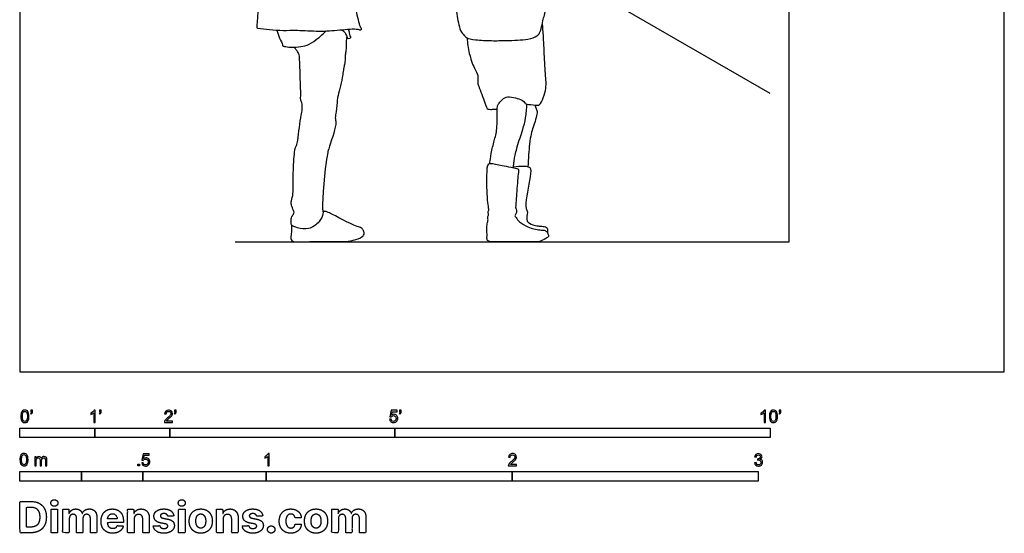
# Model space of a CAD drawing. Units: feet. Extents: x 0 to 13.1, y -2.2 to 13.1.
# Drawn here: x 0 to 13.1, y -2.2 to 4.7 of the extents above; entities that cross this region are included whole.
import ezdxf

# ---------------------------------------------------------------- set-up
doc = ezdxf.new("R2010")
doc.units = ezdxf.units.FT
doc.header["$MEASUREMENT"] = 0
for name, color, linetype, true_color in [('2D$AG-DETAILS-DIAGRAM', 7, 'Continuous', 0xccff66), ('2D$AG-DIAGRAM', 7, 'Continuous', 0xfecc66), ('2D$AG-HUMANS', 7, 'Continuous', 0x66ccff), ('2D$N-SYMB', 7, 'Continuous', 0x800040), ('2D$X-DIMENSIONS.COM', 7, 'Continuous', 0x800080), ('2D$X-VPRT', 6, 'Continuous', 0xff00ff)]:
    doc.layers.add(name, color=color, linetype=linetype, true_color=true_color)

msp = doc.modelspace()

# ---------------------------------------------------------------- linework, layer by layer
at = {"layer": '2D$AG-DETAILS-DIAGRAM'}
msp.add_line((10.003, 3.712), (4.263, 7.026), dxfattribs=at)
at = {"layer": '2D$AG-DIAGRAM'}
msp.add_lwpolyline([(2.871, 1.737), (10.253, 1.737), (10.253, 10.404), (2.871, 10.404)], dxfattribs=at)
at = {"layer": '2D$AG-HUMANS'}
for points, knots in [([(4.147, 6.189), (4.156, 6.201), (4.174, 6.222), (4.199, 6.229), (4.171, 6.264), (4.107, 6.319), (4.098, 6.349), (4.028, 6.428), (3.88, 6.607), (3.743, 6.68), (3.638, 6.686), (3.6, 6.676), (3.602, 6.637), (3.571, 6.608), (3.582, 6.579), (3.537, 6.525), (3.402, 6.419), (3.294, 6.306), (3.211, 6.222), (3.112, 6.076), (3.122, 5.952), (3.141, 5.849), (3.162, 5.806), (3.153, 5.783), (3.173, 5.726), (3.174, 5.678), (3.161, 5.311), (3.172, 5.164), (3.176, 4.87), (3.168, 4.724), (3.161, 4.64), (3.157, 4.604), (3.155, 4.593), (3.158, 4.586), (3.166, 4.585), (3.219, 4.577), (3.329, 4.563), (3.512, 4.551), (3.701, 4.561), (3.992, 4.537), (4.25, 4.558), (4.496, 4.584), (4.543, 4.555), (4.558, 4.572), (4.536, 4.592), (4.488, 4.796), (4.441, 5.019), (4.437, 5.065), (4.435, 5.086)], [-30.577021, -30.577021, -30.577021, -30.577021, -29.851275, -29.401133, -28.748735, -27.732691, -27.134614, -26.052806, -24.359628, -22.982314, -21.89129, -21.284708, -20.657061, -19.973282, -19.433946, -18.579536, -17.124587, -15.745646, -14.543748, -13.127473, -11.903501, -10.786553, -10.073243, -9.555007, -8.758616, -7.95265, -5.910038, -4.445091, -2.614203, -1.235363, -0.16333, -0.16333, -0.16333, 0.175066, 0.175066, 0.175066, 1.519634, 3.000712, 4.515395, 6.369174, 8.207495, 9.895073, 10.603985, 10.994927, 11.484691, 13.063819, 14.754635, 15.629285, 15.629285, 15.629285, 15.629285]), ([(6.105, 5.388), (6.093, 5.387), (6.005, 5.375), (5.791, 5.336), (5.762, 5.328), (5.762, 5.294), (5.768, 5.238), (5.798, 5.103), (5.798, 5.041), (5.807, 4.911), (5.826, 4.776), (5.857, 4.551), (5.926, 4.492), (5.949, 4.448), (6.083, 4.426), (6.294, 4.415), (6.415, 4.418), (6.49, 4.42), (6.579, 4.422), (6.764, 4.427), (6.894, 4.473), (6.931, 4.52), (6.958, 4.603), (6.973, 4.711), (7.005, 4.778), (7.017, 4.997), (7.032, 5.109), (7.053, 5.175), (7.064, 5.314), (7.067, 5.346), (7.06, 5.363), (7.014, 5.361), (6.793, 5.373), (6.701, 5.38), (6.688, 5.382)], [20.91734, 20.91734, 20.91734, 20.91734, 21.254583, 23.10074, 23.633972, 24.194461, 25.050894, 26.32967, 27.22884, 28.433241, 29.779517, 31.41937, 32.418698, 33.126681, 34.352579, 35.964171, 37.528384, 37.528384, 37.528384, 39.372592, 40.623417, 41.42676, 42.449937, 43.579931, 44.548058, 46.168319, 47.340231, 48.273842, 49.564401, 50.177945, 50.563479, 51.236397, 53.108324, 53.469275, 53.469275, 53.469275, 53.469275]), ([(6.263, 2.779), (6.264, 2.79), (6.268, 2.824), (6.29, 2.958), (6.332, 3.119), (6.356, 3.198), (6.367, 3.42), (6.362, 3.504), (6.368, 3.555), (6.383, 3.576), (6.421, 3.625), (6.488, 3.689), (6.699, 3.635), (6.731, 3.588), (6.755, 3.568), (6.873, 3.561), (6.929, 3.547), (7.014, 3.738), (7.019, 3.852), (6.993, 4.12), (6.983, 4.462), (6.97, 4.591), (6.966, 4.658)], [0.142548, 0.142548, 0.142548, 0.142548, 0.738062, 2.048014, 3.468781, 4.494825, 6.09704, 7.380494, 7.380494, 8.024775, 8.882897, 9.938209, 11.907388, 13.561334, 14.169337, 15.346017, 16.223596, 17.319778, 20.456941, 22.991754, 25.019045, 26.582426, 26.582426, 26.582426, 26.582426]), ([(3.427, 4.558), (3.436, 4.521), (3.452, 4.455), (3.508, 4.369), (3.5, 4.345), (3.52, 4.344), (3.588, 4.326), (3.716, 4.332), (3.829, 4.351), (3.947, 4.424), (4.025, 4.493), (4.065, 4.529), (4.084, 4.547)], [0, 0, 0, 0, 1.159204, 2.234366, 2.677366, 3.0751, 3.97903, 5.227469, 6.413857, 7.693623, 8.812809, 9.78236, 9.78236, 9.78236, 9.78236]), ([(4.356, 4.473), (4.353, 4.448), (4.347, 4.399), (4.35, 4.287), (4.334, 4.224), (4.337, 4.159), (4.326, 4.084), (4.312, 4.04), (4.305, 3.955), (4.274, 3.818), (4.242, 3.684), (4.228, 3.632), (4.221, 3.47), (4.198, 3.392), (4.217, 3.324), (4.2, 3.229), (4.115, 2.965), (4.102, 2.925), (4.061, 2.695), (4.019, 2.155), (4.043, 2.137), (4.042, 2.103), (3.998, 1.99), (3.852, 1.892), (3.708, 1.912), (3.614, 1.955), (3.617, 1.995), (3.614, 2.059), (3.647, 2.103), (3.659, 2.131), (3.646, 2.152), (3.613, 2.232), (3.619, 2.279), (3.646, 2.384), (3.639, 2.487), (3.645, 2.719), (3.661, 2.979), (3.692, 3.022), (3.711, 3.138), (3.739, 3.383), (3.765, 3.493), (3.766, 3.591), (3.737, 3.629), (3.748, 3.702), (3.739, 3.817), (3.735, 4.049), (3.726, 4.185), (3.727, 4.227), (3.705, 4.273), (3.67, 4.305), (3.663, 4.322), (3.659, 4.33)], [0, 0, 0, 0, 0.953989, 2.101151, 2.987639, 3.866652, 4.809582, 5.548403, 6.532509, 7.869211, 9.13218, 9.962038, 11.339199, 12.338788, 13.223244, 14.293735, 17.855327, 18.581339, 20.272407, 26.13641, 26.6586, 27.238688, 28.416083, 29.840901, 31.161727, 32.20098, 32.838811, 33.705326, 34.512523, 35.074258, 35.601518, 36.598674, 37.37458, 38.474089, 39.589003, 41.303372, 43.042187, 43.832285, 44.99843, 48.72809, 49.920786, 50.977412, 51.692975, 52.578626, 53.769634, 55.471836, 56.73933, 57.426719, 58.188379, 58.942938, 59.501209, 59.501209, 59.501209, 59.501209]), ([(4.278, 4.561), (4.293, 4.558), (4.324, 4.545), (4.349, 4.502), (4.361, 4.445), (4.397, 4.449), (4.419, 4.459), (4.4, 4.482), (4.394, 4.516), (4.39, 4.543), (4.383, 4.562), (4.379, 4.57)], [0, 0, 0, 0, 0.745087, 1.521603, 2.304525, 2.898758, 3.365017, 3.894324, 4.540606, 5.119729, 5.711508, 5.711508, 5.711508, 5.711508]), ([(5.961, 4.454), (5.965, 4.385), (5.983, 4.252), (6.051, 4.051), (6.115, 3.96), (6.099, 3.868), (6.115, 3.805), (6.218, 3.549), (6.225, 3.508), (6.27, 3.498), (6.314, 3.504), (6.356, 3.505), (6.364, 3.505)], [0, 0, 0, 0, 1.585486, 3.177596, 4.318426, 5.313758, 6.22953, 8.152733, 10.006403, 10.699866, 11.528565, 11.738273, 11.738273, 11.738273, 11.738273]), ([(6.578, 2.723), (6.58, 2.746), (6.585, 2.785), (6.591, 2.844), (6.628, 3.011), (6.706, 3.23), (6.745, 3.384), (6.757, 3.51), (6.757, 3.572)], [0.253101, 0.253101, 0.253101, 0.253101, 0.910638, 1.779721, 3.206069, 4.904059, 6.301295, 7.794857, 7.794857, 7.794857, 7.794857]), ([(6.865, 3.559), (6.871, 3.543), (6.88, 3.509), (6.908, 3.458), (6.835, 3.246), (6.797, 3.121), (6.777, 2.84), (6.771, 2.737)], [0, 0, 0, 0, 0.789747, 1.574338, 2.88705, 4.241667, 5.209944, 5.209944, 5.209944, 5.209944]), ([(6.251, 2.774), (6.227, 2.757), (6.226, 2.657), (6.225, 2.341), (6.247, 2.191), (6.253, 2.158), (6.239, 2.142), (6.242, 2.118), (6.252, 2.097), (6.238, 2.084), (6.234, 2.056), (6.245, 2.028), (6.227, 1.975), (6.224, 1.912), (6.224, 1.858), (6.23, 1.829), (6.224, 1.795), (6.228, 1.747), (6.258, 1.739), (6.278, 1.737), (6.326, 1.737), (6.374, 1.737), (6.628, 1.737), (6.771, 1.737), (6.914, 1.737), (6.951, 1.747), (7.008, 1.771), (7.049, 1.806), (7.047, 1.815), (7.037, 1.858), (7.003, 1.891), (6.934, 1.892), (6.85, 1.905), (6.772, 1.928), (6.663, 1.999), (6.627, 2.032), (6.62, 2.059), (6.597, 2.072), (6.601, 2.091), (6.615, 2.107), (6.623, 2.152), (6.608, 2.186), (6.609, 2.22), (6.626, 2.449), (6.645, 2.675), (6.65, 2.706), (6.512, 2.739), (6.372, 2.759), (6.276, 2.791), (6.251, 2.774)], [0, 0, 0, 0, 2.82645, 5.652901, 6.885352, 7.40466, 7.827833, 8.315677, 8.769311, 9.182559, 9.694295, 10.234008, 10.965992, 11.782646, 12.515065, 13.050772, 13.645067, 14.298181, 14.928884, 14.928884, 14.928884, 16.477172, 16.477172, 23.114806, 23.114806, 23.114806, 24.149358, 24.819336, 25.097577, 25.73926, 26.412334, 27.230016, 28.148743, 29.074608, 30.22026, 30.908419, 31.412648, 31.890503, 32.280952, 32.736838, 33.404411, 33.994993, 34.549169, 36.081915, 37.611972, 38.255019, 38.255019, 41.081469, 43.90792, 43.90792, 43.90792, 43.90792]), ([(6.579, 2.734), (6.68, 2.75), (6.783, 2.744), (6.832, 2.687), (6.753, 2.379), (6.734, 2.181), (6.783, 2.132), (6.728, 2.006), (6.842, 1.961), (6.906, 1.943), (6.973, 1.945), (7.04, 1.924), (7.036, 1.881), (7.031, 1.86), (7.031, 1.859)], [0.230309, 0.230309, 0.230309, 0.230309, 1.303714, 1.914757, 4.572678, 6.098374, 6.959589, 8.28534, 9.289227, 10.203019, 11.108411, 11.953279, 12.768897, 12.797858, 12.797858, 12.797858, 12.797858]), ([(3.624, 1.959), (3.622, 1.946), (3.617, 1.93), (3.621, 1.843), (3.61, 1.81), (3.613, 1.757), (3.642, 1.741), (3.654, 1.737), (4.293, 1.737), (4.354, 1.74), (4.436, 1.748), (4.566, 1.794), (4.597, 1.846), (4.579, 1.891), (4.55, 1.927), (4.441, 1.949), (4.17, 2.104), (4.115, 2.123), (4.075, 2.143), (4.05, 2.139), (4.043, 2.136), (4.04, 2.135)], [0, 0, 0, 0, 0.709221, 1.642511, 2.320879, 3.138338, 3.538829, 3.538829, 3.538829, 3.717733, 4.998775, 6.246094, 7.03197, 7.749825, 8.464341, 9.621629, 14.413622, 15.235977, 15.985034, 16.504562, 16.86234, 16.86234, 16.86234, 16.86234])]:
    msp.add_open_spline(points, degree=3, knots=knots, dxfattribs=at)
at = {"layer": '2D$N-SYMB'}
for points in [[(0, -0.875), (0, -0.75), (1, -0.75), (1, -0.875)], [(1, -0.875), (1, -0.75), (2, -0.75), (2, -0.875)], [(2, -0.875), (2, -0.75), (5, -0.75), (5, -0.875)], [(5, -0.875), (5, -0.75), (10, -0.75), (10, -0.875)], [(1.57, -1.254), (1.57, -1.231), (1.593, -1.231), (1.593, -1.254)], [(0, -1.455), (0, -1.33), (0.82, -1.33), (0.82, -1.455)], [(0.82, -1.455), (0.82, -1.33), (1.64, -1.33), (1.64, -1.455)], [(1.64, -1.455), (1.64, -1.33), (3.281, -1.33), (3.281, -1.455)], [(3.281, -1.455), (3.281, -1.33), (6.562, -1.33), (6.562, -1.455)], [(6.562, -1.455), (6.562, -1.33), (9.843, -1.33), (9.843, -1.455)]]:
    msp.add_lwpolyline(points, close=True, dxfattribs=at)
for points, knots in [([(0.013, -0.593), (0.013, -0.574), (0.015, -0.558), (0.018, -0.546), (0.022, -0.534), (0.028, -0.526), (0.036, -0.519), (0.044, -0.513), (0.054, -0.509), (0.066, -0.509), (0.075, -0.509), (0.083, -0.511), (0.09, -0.515), (0.097, -0.518), (0.102, -0.524), (0.106, -0.529), (0.11, -0.536), (0.113, -0.544), (0.116, -0.554), (0.118, -0.564), (0.12, -0.577), (0.12, -0.593), (0.12, -0.612), (0.118, -0.628), (0.114, -0.64), (0.11, -0.652), (0.104, -0.661), (0.097, -0.668), (0.089, -0.674), (0.079, -0.676), (0.066, -0.676), (0.05, -0.676), (0.038, -0.672), (0.029, -0.66), (0.018, -0.646), (0.013, -0.624), (0.013, -0.593)], [0, 0, 0, 0, 1, 1, 1, 2, 2, 2, 3, 3, 3, 4, 4, 4, 5, 5, 5, 6, 6, 6, 7, 7, 7, 8, 8, 8, 9, 9, 9, 10, 10, 10, 11, 11, 11, 12, 12, 12, 12]), ([(0.145, -0.531), (0.145, -0.524), (0.145, -0.516), (0.145, -0.508), (0.152, -0.508), (0.159, -0.508), (0.167, -0.508), (0.167, -0.514), (0.167, -0.52), (0.167, -0.527), (0.167, -0.536), (0.166, -0.544), (0.163, -0.548), (0.16, -0.554), (0.155, -0.559), (0.148, -0.562), (0.146, -0.559), (0.145, -0.557), (0.143, -0.554), (0.147, -0.552), (0.15, -0.55), (0.152, -0.546), (0.154, -0.542), (0.155, -0.537), (0.155, -0.531), (0.152, -0.531), (0.148, -0.531), (0.145, -0.531)], [0, 0, 0, 0, 1, 1, 1, 2, 2, 2, 3, 3, 3, 4, 4, 4, 5, 5, 5, 6, 6, 6, 7, 7, 7, 8, 8, 8, 9, 9, 9, 9]), ([(1.004, -0.674), (0.997, -0.674), (0.991, -0.674), (0.984, -0.674), (0.984, -0.631), (0.984, -0.588), (0.984, -0.545), (0.979, -0.55), (0.972, -0.555), (0.964, -0.559), (0.957, -0.564), (0.95, -0.568), (0.944, -0.57), (0.944, -0.563), (0.944, -0.557), (0.944, -0.55), (0.955, -0.545), (0.964, -0.538), (0.973, -0.531), (0.981, -0.524), (0.987, -0.517), (0.991, -0.509), (0.995, -0.509), (1, -0.509), (1.004, -0.509), (1.004, -0.564), (1.004, -0.619), (1.004, -0.674)], [0, 0, 0, 0, 1, 1, 1, 2, 2, 2, 3, 3, 3, 4, 4, 4, 5, 5, 5, 6, 6, 6, 7, 7, 7, 8, 8, 8, 9, 9, 9, 9]), ([(1.06, -0.531), (1.06, -0.524), (1.06, -0.516), (1.06, -0.508), (1.068, -0.508), (1.075, -0.508), (1.082, -0.508), (1.082, -0.514), (1.082, -0.52), (1.082, -0.527), (1.082, -0.536), (1.081, -0.544), (1.078, -0.548), (1.075, -0.554), (1.07, -0.559), (1.063, -0.562), (1.062, -0.559), (1.06, -0.557), (1.058, -0.554), (1.062, -0.552), (1.065, -0.55), (1.067, -0.546), (1.069, -0.542), (1.07, -0.537), (1.07, -0.531), (1.067, -0.531), (1.064, -0.531), (1.06, -0.531)], [0, 0, 0, 0, 1, 1, 1, 2, 2, 2, 3, 3, 3, 4, 4, 4, 5, 5, 5, 6, 6, 6, 7, 7, 7, 8, 8, 8, 9, 9, 9, 9]), ([(2.034, -0.655), (2.034, -0.661), (2.034, -0.668), (2.034, -0.674), (1.998, -0.674), (1.962, -0.674), (1.926, -0.674), (1.925, -0.67), (1.926, -0.665), (1.928, -0.66), (1.931, -0.653), (1.935, -0.645), (1.941, -0.638), (1.948, -0.631), (1.956, -0.623), (1.967, -0.613), (1.985, -0.599), (1.997, -0.587), (2.004, -0.579), (2.01, -0.57), (2.013, -0.562), (2.013, -0.554), (2.013, -0.546), (2.01, -0.539), (2.005, -0.534), (1.999, -0.529), (1.991, -0.526), (1.982, -0.526), (1.972, -0.526), (1.964, -0.529), (1.958, -0.534), (1.953, -0.54), (1.95, -0.548), (1.95, -0.559), (1.943, -0.558), (1.936, -0.558), (1.929, -0.557), (1.931, -0.541), (1.936, -0.529), (1.946, -0.522), (1.955, -0.514), (1.967, -0.509), (1.982, -0.509), (1.998, -0.509), (2.011, -0.514), (2.02, -0.523), (2.03, -0.531), (2.034, -0.542), (2.034, -0.555), (2.034, -0.561), (2.033, -0.568), (2.03, -0.574), (2.027, -0.581), (2.023, -0.587), (2.017, -0.595), (2.01, -0.602), (2, -0.611), (1.985, -0.623), (1.973, -0.633), (1.965, -0.64), (1.962, -0.644), (1.958, -0.647), (1.956, -0.651), (1.954, -0.655), (1.98, -0.655), (2.007, -0.655), (2.034, -0.655)], [0, 0, 0, 0, 1, 1, 1, 2, 2, 2, 3, 3, 3, 4, 4, 4, 5, 5, 5, 6, 6, 6, 7, 7, 7, 8, 8, 8, 9, 9, 9, 10, 10, 10, 11, 11, 11, 12, 12, 12, 13, 13, 13, 14, 14, 14, 15, 15, 15, 16, 16, 16, 17, 17, 17, 18, 18, 18, 19, 19, 19, 20, 20, 20, 21, 21, 21, 22, 22, 22, 22]), ([(2.06, -0.531), (2.06, -0.524), (2.06, -0.516), (2.06, -0.508), (2.068, -0.508), (2.075, -0.508), (2.082, -0.508), (2.082, -0.514), (2.082, -0.52), (2.082, -0.527), (2.082, -0.536), (2.081, -0.544), (2.078, -0.548), (2.075, -0.554), (2.07, -0.559), (2.063, -0.562), (2.062, -0.559), (2.06, -0.557), (2.058, -0.554), (2.062, -0.552), (2.065, -0.55), (2.067, -0.546), (2.069, -0.542), (2.07, -0.537), (2.07, -0.531), (2.067, -0.531), (2.064, -0.531), (2.06, -0.531)], [0, 0, 0, 0, 1, 1, 1, 2, 2, 2, 3, 3, 3, 4, 4, 4, 5, 5, 5, 6, 6, 6, 7, 7, 7, 8, 8, 8, 9, 9, 9, 9]), ([(4.928, -0.631), (4.935, -0.631), (4.942, -0.63), (4.95, -0.629), (4.951, -0.64), (4.955, -0.647), (4.96, -0.653), (4.965, -0.658), (4.972, -0.661), (4.981, -0.661), (4.99, -0.661), (4.999, -0.657), (5.006, -0.649), (5.012, -0.642), (5.016, -0.632), (5.016, -0.62), (5.016, -0.609), (5.012, -0.6), (5.006, -0.593), (4.999, -0.587), (4.991, -0.583), (4.98, -0.583), (4.974, -0.583), (4.968, -0.585), (4.962, -0.588), (4.958, -0.591), (4.954, -0.595), (4.951, -0.599), (4.944, -0.598), (4.938, -0.597), (4.932, -0.597), (4.937, -0.568), (4.942, -0.54), (4.948, -0.512), (4.975, -0.512), (5.002, -0.512), (5.03, -0.512), (5.03, -0.518), (5.03, -0.525), (5.03, -0.531), (5.008, -0.531), (4.986, -0.531), (4.963, -0.531), (4.96, -0.546), (4.958, -0.561), (4.955, -0.576), (4.964, -0.569), (4.975, -0.565), (4.986, -0.565), (5, -0.565), (5.012, -0.57), (5.022, -0.58), (5.032, -0.59), (5.037, -0.603), (5.037, -0.618), (5.037, -0.633), (5.033, -0.646), (5.024, -0.657), (5.014, -0.671), (4.999, -0.676), (4.981, -0.676), (4.965, -0.676), (4.954, -0.673), (4.945, -0.665), (4.935, -0.656), (4.93, -0.645), (4.928, -0.631)], [0, 0, 0, 0, 1, 1, 1, 2, 2, 2, 3, 3, 3, 4, 4, 4, 5, 5, 5, 6, 6, 6, 7, 7, 7, 8, 8, 8, 9, 9, 9, 10, 10, 10, 11, 11, 11, 12, 12, 12, 13, 13, 13, 14, 14, 14, 15, 15, 15, 16, 16, 16, 17, 17, 17, 18, 18, 18, 19, 19, 19, 20, 20, 20, 21, 21, 21, 22, 22, 22, 22]), ([(5.06, -0.531), (5.06, -0.524), (5.06, -0.516), (5.06, -0.508), (5.068, -0.508), (5.075, -0.508), (5.082, -0.508), (5.082, -0.514), (5.082, -0.52), (5.082, -0.527), (5.082, -0.536), (5.081, -0.544), (5.078, -0.548), (5.075, -0.554), (5.07, -0.559), (5.063, -0.562), (5.062, -0.559), (5.06, -0.557), (5.058, -0.554), (5.062, -0.552), (5.065, -0.55), (5.067, -0.546), (5.069, -0.542), (5.07, -0.537), (5.07, -0.531), (5.067, -0.531), (5.064, -0.531), (5.06, -0.531)], [0, 0, 0, 0, 1, 1, 1, 2, 2, 2, 3, 3, 3, 4, 4, 4, 5, 5, 5, 6, 6, 6, 7, 7, 7, 8, 8, 8, 9, 9, 9, 9]), ([(9.94, -0.674), (9.933, -0.674), (9.927, -0.674), (9.92, -0.674), (9.92, -0.631), (9.92, -0.588), (9.92, -0.545), (9.915, -0.55), (9.908, -0.555), (9.9, -0.559), (9.892, -0.564), (9.885, -0.568), (9.879, -0.57), (9.879, -0.563), (9.879, -0.557), (9.879, -0.55), (9.89, -0.545), (9.9, -0.538), (9.909, -0.531), (9.917, -0.524), (9.923, -0.517), (9.927, -0.509), (9.931, -0.509), (9.935, -0.509), (9.94, -0.509), (9.94, -0.564), (9.94, -0.619), (9.94, -0.674)], [0, 0, 0, 0, 1, 1, 1, 2, 2, 2, 3, 3, 3, 4, 4, 4, 5, 5, 5, 6, 6, 6, 7, 7, 7, 8, 8, 8, 9, 9, 9, 9]), ([(9.991, -0.593), (9.991, -0.574), (9.993, -0.558), (9.997, -0.546), (10.002, -0.534), (10.008, -0.526), (10.016, -0.519), (10.023, -0.513), (10.034, -0.509), (10.045, -0.509), (10.054, -0.509), (10.061, -0.511), (10.068, -0.515), (10.075, -0.518), (10.08, -0.524), (10.085, -0.529), (10.089, -0.536), (10.093, -0.544), (10.095, -0.554), (10.098, -0.564), (10.099, -0.577), (10.099, -0.593), (10.099, -0.612), (10.097, -0.628), (10.093, -0.64), (10.089, -0.652), (10.083, -0.661), (10.075, -0.668), (10.067, -0.674), (10.057, -0.676), (10.045, -0.676), (10.03, -0.676), (10.017, -0.672), (10.008, -0.66), (9.997, -0.646), (9.991, -0.624), (9.991, -0.593)], [0, 0, 0, 0, 1, 1, 1, 2, 2, 2, 3, 3, 3, 4, 4, 4, 5, 5, 5, 6, 6, 6, 7, 7, 7, 8, 8, 8, 9, 9, 9, 10, 10, 10, 11, 11, 11, 12, 12, 12, 12]), ([(10.124, -0.531), (10.124, -0.524), (10.124, -0.516), (10.124, -0.508), (10.131, -0.508), (10.138, -0.508), (10.145, -0.508), (10.145, -0.514), (10.145, -0.52), (10.145, -0.527), (10.145, -0.536), (10.144, -0.544), (10.141, -0.548), (10.138, -0.554), (10.133, -0.559), (10.126, -0.562), (10.125, -0.559), (10.123, -0.557), (10.122, -0.554), (10.126, -0.552), (10.128, -0.55), (10.13, -0.546), (10.132, -0.542), (10.134, -0.537), (10.134, -0.531), (10.131, -0.531), (10.127, -0.531), (10.124, -0.531)], [0, 0, 0, 0, 1, 1, 1, 2, 2, 2, 3, 3, 3, 4, 4, 4, 5, 5, 5, 6, 6, 6, 7, 7, 7, 8, 8, 8, 9, 9, 9, 9]), ([(0.033, -0.593), (0.033, -0.62), (0.036, -0.638), (0.043, -0.647), (0.049, -0.656), (0.057, -0.661), (0.066, -0.661), (0.076, -0.661), (0.084, -0.656), (0.09, -0.647), (0.096, -0.638), (0.1, -0.62), (0.1, -0.593), (0.1, -0.566), (0.096, -0.548), (0.09, -0.539), (0.084, -0.53), (0.076, -0.526), (0.066, -0.526), (0.057, -0.526), (0.049, -0.529), (0.044, -0.537), (0.037, -0.547), (0.033, -0.566), (0.033, -0.593)], [0, 0, 0, 0, 1, 1, 1, 2, 2, 2, 3, 3, 3, 4, 4, 4, 5, 5, 5, 6, 6, 6, 7, 7, 7, 8, 8, 8, 8]), ([(10.012, -0.593), (10.012, -0.62), (10.016, -0.638), (10.022, -0.647), (10.028, -0.656), (10.036, -0.661), (10.045, -0.661), (10.054, -0.661), (10.062, -0.656), (10.068, -0.647), (10.075, -0.638), (10.078, -0.62), (10.078, -0.593), (10.078, -0.566), (10.075, -0.548), (10.068, -0.539), (10.062, -0.53), (10.054, -0.526), (10.044, -0.526), (10.036, -0.526), (10.029, -0.529), (10.023, -0.537), (10.016, -0.547), (10.012, -0.566), (10.012, -0.593)], [0, 0, 0, 0, 1, 1, 1, 2, 2, 2, 3, 3, 3, 4, 4, 4, 5, 5, 5, 6, 6, 6, 7, 7, 7, 8, 8, 8, 8]), ([(0, -1.17), (0, -1.151), (0.002, -1.135), (0.006, -1.123), (0.01, -1.111), (0.016, -1.102), (0.024, -1.095), (0.032, -1.09), (0.042, -1.086), (0.053, -1.086), (0.062, -1.086), (0.07, -1.088), (0.077, -1.092), (0.084, -1.094), (0.089, -1.1), (0.094, -1.106), (0.098, -1.113), (0.101, -1.121), (0.104, -1.131), (0.106, -1.141), (0.108, -1.154), (0.108, -1.17), (0.108, -1.189), (0.106, -1.205), (0.102, -1.217), (0.098, -1.229), (0.092, -1.238), (0.084, -1.245), (0.076, -1.251), (0.066, -1.253), (0.053, -1.253), (0.038, -1.253), (0.026, -1.249), (0.017, -1.237), (0.006, -1.223), (0, -1.201), (0, -1.17)], [0, 0, 0, 0, 1, 1, 1, 2, 2, 2, 3, 3, 3, 4, 4, 4, 5, 5, 5, 6, 6, 6, 7, 7, 7, 8, 8, 8, 9, 9, 9, 10, 10, 10, 11, 11, 11, 12, 12, 12, 12]), ([(0.021, -1.17), (0.021, -1.197), (0.024, -1.215), (0.031, -1.224), (0.037, -1.233), (0.044, -1.238), (0.053, -1.238), (0.063, -1.238), (0.071, -1.233), (0.077, -1.224), (0.083, -1.215), (0.087, -1.197), (0.087, -1.17), (0.087, -1.143), (0.083, -1.125), (0.077, -1.116), (0.071, -1.107), (0.063, -1.102), (0.053, -1.102), (0.044, -1.102), (0.037, -1.106), (0.032, -1.114), (0.025, -1.124), (0.021, -1.143), (0.021, -1.17)], [0, 0, 0, 0, 1, 1, 1, 2, 2, 2, 3, 3, 3, 4, 4, 4, 5, 5, 5, 6, 6, 6, 7, 7, 7, 8, 8, 8, 8]), ([(0.198, -1.251), (0.198, -1.211), (0.198, -1.172), (0.198, -1.132), (0.204, -1.132), (0.209, -1.132), (0.215, -1.132), (0.215, -1.138), (0.215, -1.143), (0.215, -1.149), (0.219, -1.143), (0.224, -1.138), (0.23, -1.135), (0.236, -1.131), (0.243, -1.129), (0.251, -1.129), (0.26, -1.129), (0.268, -1.131), (0.273, -1.135), (0.279, -1.139), (0.283, -1.144), (0.285, -1.15), (0.294, -1.136), (0.306, -1.129), (0.322, -1.129), (0.334, -1.129), (0.343, -1.133), (0.349, -1.139), (0.356, -1.146), (0.359, -1.156), (0.359, -1.17), (0.359, -1.197), (0.359, -1.224), (0.359, -1.251), (0.352, -1.251), (0.346, -1.251), (0.339, -1.251), (0.339, -1.226), (0.339, -1.201), (0.339, -1.177), (0.339, -1.168), (0.338, -1.163), (0.337, -1.159), (0.335, -1.155), (0.333, -1.152), (0.329, -1.15), (0.326, -1.148), (0.322, -1.147), (0.317, -1.147), (0.309, -1.147), (0.302, -1.15), (0.296, -1.155), (0.291, -1.161), (0.289, -1.17), (0.289, -1.181), (0.289, -1.205), (0.289, -1.228), (0.289, -1.251), (0.282, -1.251), (0.275, -1.251), (0.268, -1.251), (0.268, -1.225), (0.268, -1.199), (0.268, -1.174), (0.268, -1.165), (0.267, -1.158), (0.263, -1.154), (0.26, -1.149), (0.254, -1.147), (0.247, -1.147), (0.241, -1.147), (0.236, -1.148), (0.231, -1.152), (0.226, -1.155), (0.223, -1.159), (0.22, -1.165), (0.218, -1.171), (0.217, -1.178), (0.217, -1.189), (0.217, -1.21), (0.217, -1.23), (0.217, -1.251), (0.211, -1.251), (0.204, -1.251), (0.198, -1.251)], [0, 0, 0, 0, 1, 1, 1, 2, 2, 2, 3, 3, 3, 4, 4, 4, 5, 5, 5, 6, 6, 6, 7, 7, 7, 8, 8, 8, 9, 9, 9, 10, 10, 10, 11, 11, 11, 12, 12, 12, 13, 13, 13, 14, 14, 14, 15, 15, 15, 16, 16, 16, 17, 17, 17, 18, 18, 18, 19, 19, 19, 20, 20, 20, 21, 21, 21, 22, 22, 22, 23, 23, 23, 24, 24, 24, 25, 25, 25, 26, 26, 26, 27, 27, 27, 28, 28, 28, 28]), ([(1.623, -1.212), (1.63, -1.211), (1.636, -1.21), (1.643, -1.21), (1.645, -1.221), (1.648, -1.228), (1.654, -1.233), (1.66, -1.238), (1.667, -1.241), (1.675, -1.241), (1.685, -1.241), (1.693, -1.237), (1.7, -1.23), (1.707, -1.223), (1.71, -1.213), (1.71, -1.201), (1.71, -1.189), (1.707, -1.18), (1.701, -1.173), (1.694, -1.167), (1.685, -1.163), (1.675, -1.163), (1.668, -1.163), (1.662, -1.165), (1.657, -1.168), (1.652, -1.171), (1.648, -1.175), (1.645, -1.179), (1.639, -1.178), (1.632, -1.178), (1.626, -1.177), (1.631, -1.149), (1.636, -1.12), (1.641, -1.092), (1.669, -1.092), (1.696, -1.092), (1.723, -1.092), (1.723, -1.099), (1.723, -1.105), (1.723, -1.112), (1.702, -1.112), (1.68, -1.112), (1.658, -1.112), (1.655, -1.127), (1.652, -1.142), (1.649, -1.156), (1.659, -1.149), (1.669, -1.146), (1.68, -1.146), (1.695, -1.146), (1.707, -1.15), (1.717, -1.16), (1.726, -1.17), (1.731, -1.183), (1.731, -1.199), (1.731, -1.214), (1.727, -1.227), (1.718, -1.237), (1.708, -1.251), (1.694, -1.256), (1.675, -1.256), (1.66, -1.256), (1.648, -1.253), (1.638, -1.245), (1.63, -1.236), (1.624, -1.226), (1.623, -1.212)], [0, 0, 0, 0, 1, 1, 1, 2, 2, 2, 3, 3, 3, 4, 4, 4, 5, 5, 5, 6, 6, 6, 7, 7, 7, 8, 8, 8, 9, 9, 9, 10, 10, 10, 11, 11, 11, 12, 12, 12, 13, 13, 13, 14, 14, 14, 15, 15, 15, 16, 16, 16, 17, 17, 17, 18, 18, 18, 19, 19, 19, 20, 20, 20, 21, 21, 21, 22, 22, 22, 22]), ([(3.323, -1.254), (3.317, -1.254), (3.31, -1.254), (3.304, -1.254), (3.304, -1.211), (3.304, -1.169), (3.304, -1.126), (3.299, -1.131), (3.292, -1.136), (3.284, -1.14), (3.276, -1.145), (3.269, -1.148), (3.263, -1.15), (3.263, -1.144), (3.263, -1.137), (3.263, -1.131), (3.274, -1.126), (3.284, -1.119), (3.293, -1.112), (3.301, -1.104), (3.307, -1.097), (3.31, -1.089), (3.315, -1.089), (3.319, -1.089), (3.323, -1.089), (3.323, -1.144), (3.323, -1.199), (3.323, -1.254)], [0, 0, 0, 0, 1, 1, 1, 2, 2, 2, 3, 3, 3, 4, 4, 4, 5, 5, 5, 6, 6, 6, 7, 7, 7, 8, 8, 8, 9, 9, 9, 9]), ([(6.619, -1.235), (6.619, -1.242), (6.619, -1.248), (6.619, -1.254), (6.583, -1.254), (6.547, -1.254), (6.511, -1.254), (6.51, -1.25), (6.511, -1.245), (6.513, -1.24), (6.516, -1.233), (6.52, -1.226), (6.526, -1.219), (6.533, -1.212), (6.541, -1.204), (6.553, -1.194), (6.571, -1.179), (6.582, -1.167), (6.589, -1.159), (6.595, -1.15), (6.598, -1.143), (6.598, -1.135), (6.598, -1.127), (6.595, -1.12), (6.59, -1.115), (6.584, -1.109), (6.577, -1.106), (6.568, -1.106), (6.558, -1.106), (6.55, -1.109), (6.544, -1.115), (6.538, -1.121), (6.535, -1.129), (6.535, -1.14), (6.528, -1.139), (6.521, -1.138), (6.514, -1.138), (6.516, -1.122), (6.521, -1.11), (6.531, -1.102), (6.54, -1.094), (6.553, -1.089), (6.568, -1.089), (6.583, -1.089), (6.596, -1.094), (6.605, -1.103), (6.615, -1.112), (6.619, -1.123), (6.619, -1.136), (6.619, -1.142), (6.618, -1.148), (6.615, -1.154), (6.612, -1.161), (6.608, -1.167), (6.602, -1.175), (6.595, -1.182), (6.585, -1.191), (6.571, -1.204), (6.559, -1.214), (6.551, -1.221), (6.548, -1.225), (6.544, -1.228), (6.541, -1.231), (6.539, -1.235), (6.566, -1.235), (6.592, -1.235), (6.619, -1.235)], [0, 0, 0, 0, 1, 1, 1, 2, 2, 2, 3, 3, 3, 4, 4, 4, 5, 5, 5, 6, 6, 6, 7, 7, 7, 8, 8, 8, 9, 9, 9, 10, 10, 10, 11, 11, 11, 12, 12, 12, 13, 13, 13, 14, 14, 14, 15, 15, 15, 16, 16, 16, 17, 17, 17, 18, 18, 18, 19, 19, 19, 20, 20, 20, 21, 21, 21, 22, 22, 22, 22]), ([(9.793, -1.212), (9.8, -1.211), (9.807, -1.21), (9.814, -1.209), (9.816, -1.22), (9.82, -1.229), (9.826, -1.233), (9.831, -1.238), (9.838, -1.241), (9.845, -1.241), (9.855, -1.241), (9.863, -1.237), (9.87, -1.231), (9.876, -1.225), (9.88, -1.217), (9.88, -1.207), (9.88, -1.197), (9.876, -1.19), (9.87, -1.184), (9.864, -1.178), (9.856, -1.174), (9.847, -1.174), (9.844, -1.174), (9.839, -1.175), (9.834, -1.177), (9.834, -1.171), (9.835, -1.165), (9.836, -1.159), (9.837, -1.159), (9.838, -1.159), (9.839, -1.159), (9.847, -1.159), (9.855, -1.157), (9.862, -1.152), (9.869, -1.148), (9.872, -1.142), (9.872, -1.132), (9.872, -1.125), (9.869, -1.119), (9.864, -1.114), (9.859, -1.109), (9.853, -1.106), (9.845, -1.106), (9.838, -1.106), (9.831, -1.109), (9.826, -1.114), (9.821, -1.119), (9.817, -1.126), (9.816, -1.136), (9.809, -1.135), (9.802, -1.134), (9.795, -1.133), (9.798, -1.119), (9.803, -1.108), (9.812, -1.101), (9.821, -1.093), (9.832, -1.089), (9.844, -1.089), (9.853, -1.089), (9.862, -1.091), (9.869, -1.095), (9.877, -1.099), (9.883, -1.105), (9.887, -1.111), (9.891, -1.118), (9.893, -1.125), (9.893, -1.133), (9.893, -1.14), (9.891, -1.146), (9.887, -1.151), (9.883, -1.157), (9.878, -1.162), (9.87, -1.165), (9.88, -1.168), (9.888, -1.172), (9.893, -1.18), (9.898, -1.187), (9.901, -1.196), (9.901, -1.206), (9.901, -1.221), (9.896, -1.232), (9.885, -1.242), (9.875, -1.252), (9.861, -1.256), (9.845, -1.256), (9.832, -1.256), (9.819, -1.253), (9.81, -1.244), (9.8, -1.236), (9.795, -1.225), (9.793, -1.212)], [0, 0, 0, 0, 1, 1, 1, 2, 2, 2, 3, 3, 3, 4, 4, 4, 5, 5, 5, 6, 6, 6, 7, 7, 7, 8, 8, 8, 9, 9, 9, 10, 10, 10, 11, 11, 11, 12, 12, 12, 13, 13, 13, 14, 14, 14, 15, 15, 15, 16, 16, 16, 17, 17, 17, 18, 18, 18, 19, 19, 19, 20, 20, 20, 21, 21, 21, 22, 22, 22, 23, 23, 23, 24, 24, 24, 25, 25, 25, 26, 26, 26, 27, 27, 27, 28, 28, 28, 29, 29, 29, 30, 30, 30, 30])]:
    msp.add_open_spline(points, degree=3, knots=knots, dxfattribs=at)
at = {"layer": '2D$X-DIMENSIONS.COM'}
for points, degree, knots in [([(0.459, -1.792), (0.478, -1.792), (0.492, -1.779), (0.506, -1.766), (0.506, -1.748), (0.506, -1.73), (0.492, -1.717), (0.478, -1.704), (0.459, -1.704), (0.439, -1.704), (0.426, -1.717), (0.412, -1.73), (0.412, -1.748), (0.412, -1.766), (0.426, -1.779), (0.439, -1.792), (0.459, -1.792)], 2, [-8, -8, -8, -7, -7, -6, -6, -5, -5, -4, -4, -3, -3, -2, -2, -1, -1, 0, 0, 0]), ([(2.158, -1.792), (2.177, -1.792), (2.191, -1.779), (2.204, -1.766), (2.204, -1.748), (2.204, -1.73), (2.191, -1.717), (2.177, -1.704), (2.157, -1.704), (2.138, -1.704), (2.124, -1.717), (2.111, -1.73), (2.111, -1.748), (2.111, -1.766), (2.124, -1.779), (2.138, -1.792), (2.158, -1.792)], 2, [-8, -8, -8, -7, -7, -6, -6, -5, -5, -4, -4, -3, -3, -2, -2, -1, -1, 0, 0, 0]), ([(0.148, -2.145), (0.211, -2.145), (0.257, -2.12), (0.303, -2.095), (0.327, -2.048), (0.352, -2.001), (0.352, -1.936), (0.352, -1.871), (0.327, -1.824), (0.303, -1.778), (0.257, -1.753), (0.212, -1.728), (0.149, -1.728), (0.074, -1.728), (0, -1.728), (0, -1.936), (0, -2.145), (0.074, -2.145), (0.148, -2.145)], 2, [-15, -15, -15, -14, -14, -13, -13, -12, -12, -11, -11, -10, -10, -9, -9, -8, -8, -7, -7, -6, -6, -6]), ([(0.144, -2.069), (0.183, -2.069), (0.21, -2.055), (0.237, -2.041), (0.25, -2.012), (0.264, -1.982), (0.264, -1.936), (0.264, -1.89), (0.25, -1.86), (0.237, -1.831), (0.21, -1.817), (0.183, -1.803), (0.144, -1.803), (0.116, -1.803), (0.088, -1.803), (0.088, -1.936), (0.088, -2.069), (0.116, -2.069), (0.144, -2.069)], 2, [-7.813477, -7.813477, -7.813477, -6.813477, -6.813477, -5.813477, -5.813477, -4.813477, -4.813477, -3.813477, -3.813477, -2.813477, -2.813477, -1.813477, -1.813477, -1.543945, -1.543945, -0.268555, -0.268555, 0, 0, 0]), ([(0.415, -2.145), (0.458, -2.145), (0.502, -2.145), (0.502, -1.988), (0.502, -1.832), (0.458, -1.832), (0.415, -1.832), (0.415, -1.988), (0.415, -2.145)], 2, [-4, -4, -4, -3, -3, -2, -2, -1, -1, 0, 0, 0]), ([(0.657, -1.887), (0.655, -1.887), (0.653, -1.887), (0.653, -1.86), (0.653, -1.832), (0.612, -1.832), (0.571, -1.832), (0.571, -1.988), (0.571, -2.145), (0.614, -2.145), (0.658, -2.145), (0.658, -2.051), (0.658, -1.957), (0.658, -1.94), (0.664, -1.927), (0.671, -1.914), (0.682, -1.907), (0.694, -1.899), (0.708, -1.899), (0.73, -1.899), (0.743, -1.913), (0.756, -1.927), (0.756, -1.95), (0.756, -2.047), (0.756, -2.145), (0.798, -2.145), (0.84, -2.145), (0.84, -2.049), (0.84, -1.954), (0.84, -1.929), (0.853, -1.914), (0.866, -1.899), (0.89, -1.899), (0.911, -1.899), (0.925, -1.912), (0.939, -1.925), (0.939, -1.951), (0.939, -2.048), (0.939, -2.145), (0.982, -2.145), (1.025, -2.145), (1.025, -2.039), (1.025, -1.934), (1.025, -1.884), (0.998, -1.856), (0.97, -1.828), (0.927, -1.828), (0.892, -1.828), (0.867, -1.844), (0.842, -1.86), (0.832, -1.887), (0.831, -1.887), (0.829, -1.887), (0.822, -1.86), (0.799, -1.844), (0.776, -1.828), (0.744, -1.828), (0.712, -1.828), (0.69, -1.844), (0.667, -1.86), (0.657, -1.887)], 2, [0, 0, 0, 0.017578, 0.017578, 0.282227, 0.282227, 0.678711, 0.678711, 2.178711, 2.178711, 2.594727, 2.594727, 3.495117, 3.495117, 4.495117, 4.495117, 5.495117, 5.495117, 6.495117, 6.495117, 7.495117, 7.495117, 8.495117, 8.495117, 9.495117, 9.495117, 10.495117, 10.495117, 11.495117, 11.495117, 12.495117, 12.495117, 13.495117, 13.495117, 14.495117, 14.495117, 15.495117, 15.495117, 16.495117, 16.495117, 17.495117, 17.495117, 18.495117, 18.495117, 19.495117, 19.495117, 20.495117, 20.495117, 21.495117, 21.495117, 22.495117, 22.495117, 23.495117, 23.495117, 24.495117, 24.495117, 25.495117, 25.495117, 26.495117, 26.495117, 27.495117, 27.495117, 27.495117]), ([(1.236, -2.151), (1.274, -2.151), (1.304, -2.139), (1.334, -2.127), (1.352, -2.105), (1.371, -2.084), (1.377, -2.055), (1.337, -2.052), (1.297, -2.05), (1.293, -2.062), (1.284, -2.07), (1.276, -2.078), (1.264, -2.082), (1.252, -2.086), (1.237, -2.086), (1.215, -2.086), (1.2, -2.077), (1.184, -2.068), (1.175, -2.051), (1.166, -2.034), (1.166, -2.01), (1.273, -2.01), (1.379, -2.01), (1.379, -1.999), (1.379, -1.987), (1.379, -1.947), (1.368, -1.917), (1.357, -1.887), (1.337, -1.867), (1.317, -1.848), (1.29, -1.838), (1.263, -1.828), (1.232, -1.828), (1.186, -1.828), (1.152, -1.848), (1.118, -1.869), (1.099, -1.905), (1.081, -1.942), (1.081, -1.99), (1.081, -2.039), (1.099, -2.075), (1.118, -2.111), (1.153, -2.131), (1.188, -2.151), (1.236, -2.151)], 2, [-3, -3, -3, -1.999602, -1.999602, -0.999203, -0.999203, 0.001195, 0.001195, 1.001594, 1.001594, 2.001992, 2.001992, 3.00239, 3.00239, 4.002789, 4.002789, 5.003187, 5.003187, 6.003586, 6.003586, 7.003984, 7.003984, 7.810461, 7.810461, 8.810461, 8.810461, 9.810461, 9.810461, 10.810461, 10.810461, 11.810461, 11.810461, 12.810461, 12.810461, 13.810461, 13.810461, 14.810461, 14.810461, 15.810461, 15.810461, 16.810461, 16.810461, 17.810461, 17.810461, 18.810461, 18.810461, 18.810461]), ([(1.522, -1.964), (1.523, -1.944), (1.53, -1.929), (1.537, -1.915), (1.551, -1.908), (1.564, -1.9), (1.582, -1.9), (1.608, -1.9), (1.623, -1.916), (1.637, -1.932), (1.637, -1.961), (1.637, -2.053), (1.637, -2.145), (1.681, -2.145), (1.724, -2.145), (1.724, -2.045), (1.724, -1.946), (1.724, -1.909), (1.71, -1.883), (1.697, -1.856), (1.673, -1.842), (1.649, -1.828), (1.616, -1.828), (1.581, -1.828), (1.557, -1.844), (1.532, -1.86), (1.522, -1.887), (1.52, -1.887), (1.518, -1.887), (1.518, -1.86), (1.518, -1.832), (1.477, -1.832), (1.436, -1.832), (1.436, -1.988), (1.436, -2.145), (1.479, -2.145), (1.522, -2.145), (1.522, -2.054), (1.522, -1.964)], 2, [-32, -32, -32, -31, -31, -30, -30, -29, -29, -28, -28, -27, -27, -26, -26, -25, -25, -24, -24, -23, -23, -22, -22, -21, -21, -20, -20, -19, -19, -18, -18, -17, -17, -16, -16, -15, -15, -14, -14, -13, -13, -13]), ([(2.052, -1.921), (2.046, -1.878), (2.012, -1.853), (1.978, -1.828), (1.919, -1.828), (1.879, -1.828), (1.849, -1.84), (1.819, -1.852), (1.803, -1.873), (1.786, -1.895), (1.786, -1.925), (1.786, -1.96), (1.809, -1.983), (1.831, -2.005), (1.877, -2.015), (1.904, -2.02), (1.931, -2.025), (1.951, -2.029), (1.961, -2.037), (1.971, -2.045), (1.971, -2.056), (1.971, -2.07), (1.957, -2.079), (1.943, -2.088), (1.92, -2.088), (1.897, -2.088), (1.882, -2.078), (1.867, -2.068), (1.863, -2.05), (1.821, -2.052), (1.778, -2.054), (1.784, -2.099), (1.821, -2.125), (1.858, -2.151), (1.92, -2.151), (1.961, -2.151), (1.992, -2.138), (2.023, -2.125), (2.041, -2.102), (2.059, -2.078), (2.059, -2.048), (2.059, -2.014), (2.037, -1.993), (2.014, -1.972), (1.969, -1.963), (1.941, -1.957), (1.912, -1.952), (1.89, -1.947), (1.882, -1.939), (1.873, -1.932), (1.873, -1.92), (1.873, -1.906), (1.886, -1.898), (1.9, -1.889), (1.92, -1.889), (1.935, -1.889), (1.946, -1.894), (1.957, -1.899), (1.964, -1.908), (1.971, -1.916), (1.973, -1.926), (2.012, -1.924), (2.052, -1.921)], 2, [-45, -45, -45, -44, -44, -43, -43, -42, -42, -41, -41, -40, -40, -39, -39, -38, -38, -37, -37, -36, -36, -35, -35, -34, -34, -33, -33, -32, -32, -31, -31, -30, -30, -29, -29, -28, -28, -27, -27, -26, -26, -25, -25, -24, -24, -23, -23, -22, -22, -21, -21, -20, -20, -19, -19, -18, -18, -17, -17, -16, -16, -15, -15, -14, -14, -14]), ([(2.114, -2.145), (2.157, -2.145), (2.201, -2.145), (2.201, -1.988), (2.201, -1.832), (2.157, -1.832), (2.114, -1.832), (2.114, -1.988), (2.114, -2.145)], 2, [-4, -4, -4, -3, -3, -2, -2, -1, -1, 0, 0, 0]), ([(2.411, -2.151), (2.458, -2.151), (2.493, -2.13), (2.527, -2.11), (2.546, -2.074), (2.565, -2.038), (2.565, -1.99), (2.565, -1.941), (2.546, -1.905), (2.527, -1.868), (2.493, -1.848), (2.458, -1.828), (2.411, -1.828), (2.363, -1.828), (2.329, -1.848), (2.295, -1.868), (2.276, -1.905), (2.257, -1.941), (2.257, -1.99), (2.257, -2.038), (2.276, -2.074), (2.295, -2.11), (2.329, -2.13), (2.363, -2.151), (2.411, -2.151)], 2, [-12, -12, -12, -11, -11, -10, -10, -9, -9, -8, -8, -7, -7, -6, -6, -5, -5, -4, -4, -3, -3, -2, -2, -1, -1, 0, 0, 0]), ([(2.708, -1.964), (2.708, -1.944), (2.716, -1.929), (2.723, -1.915), (2.736, -1.908), (2.75, -1.9), (2.767, -1.9), (2.793, -1.9), (2.808, -1.916), (2.823, -1.932), (2.823, -1.961), (2.823, -2.053), (2.823, -2.145), (2.866, -2.145), (2.909, -2.145), (2.909, -2.045), (2.909, -1.946), (2.909, -1.909), (2.896, -1.883), (2.882, -1.856), (2.858, -1.842), (2.834, -1.828), (2.802, -1.828), (2.767, -1.828), (2.742, -1.844), (2.718, -1.86), (2.708, -1.887), (2.706, -1.887), (2.704, -1.887), (2.704, -1.86), (2.704, -1.832), (2.663, -1.832), (2.621, -1.832), (2.621, -1.988), (2.621, -2.145), (2.665, -2.145), (2.708, -2.145), (2.708, -2.054), (2.708, -1.964)], 2, [-32, -32, -32, -31, -31, -30, -30, -29, -29, -28, -28, -27, -27, -26, -26, -25, -25, -24, -24, -23, -23, -22, -22, -21, -21, -20, -20, -19, -19, -18, -18, -17, -17, -16, -16, -15, -15, -14, -14, -13, -13, -13]), ([(3.238, -1.921), (3.232, -1.878), (3.198, -1.853), (3.164, -1.828), (3.104, -1.828), (3.064, -1.828), (3.035, -1.84), (3.005, -1.852), (2.988, -1.873), (2.972, -1.895), (2.972, -1.925), (2.972, -1.96), (2.994, -1.983), (3.017, -2.005), (3.062, -2.015), (3.089, -2.02), (3.116, -2.025), (3.137, -2.029), (3.147, -2.037), (3.156, -2.045), (3.157, -2.056), (3.156, -2.07), (3.142, -2.079), (3.128, -2.088), (3.106, -2.088), (3.082, -2.088), (3.068, -2.078), (3.053, -2.068), (3.049, -2.05), (3.006, -2.052), (2.964, -2.054), (2.97, -2.099), (3.007, -2.125), (3.043, -2.151), (3.105, -2.151), (3.146, -2.151), (3.177, -2.138), (3.209, -2.125), (3.227, -2.102), (3.245, -2.078), (3.245, -2.048), (3.245, -2.014), (3.222, -1.993), (3.2, -1.972), (3.154, -1.963), (3.126, -1.957), (3.098, -1.952), (3.076, -1.947), (3.067, -1.939), (3.058, -1.932), (3.058, -1.92), (3.058, -1.906), (3.072, -1.898), (3.086, -1.889), (3.106, -1.889), (3.121, -1.889), (3.132, -1.894), (3.143, -1.899), (3.149, -1.908), (3.156, -1.916), (3.158, -1.926), (3.198, -1.924), (3.238, -1.921)], 2, [-45, -45, -45, -44, -44, -43, -43, -42, -42, -41, -41, -40, -40, -39, -39, -38, -38, -37, -37, -36, -36, -35, -35, -34, -34, -33, -33, -32, -32, -31, -31, -30, -30, -29, -29, -28, -28, -27, -27, -26, -26, -25, -25, -24, -24, -23, -23, -22, -22, -21, -21, -20, -20, -19, -19, -18, -18, -17, -17, -16, -16, -15, -15, -14, -14, -14]), ([(3.611, -2.151), (3.653, -2.151), (3.683, -2.135), (3.714, -2.12), (3.731, -2.093), (3.749, -2.066), (3.751, -2.03), (3.71, -2.03), (3.669, -2.03), (3.666, -2.046), (3.659, -2.058), (3.651, -2.07), (3.639, -2.076), (3.627, -2.082), (3.612, -2.082), (3.592, -2.082), (3.577, -2.071), (3.562, -2.06), (3.554, -2.039), (3.545, -2.018), (3.545, -1.988), (3.545, -1.959), (3.554, -1.938), (3.562, -1.917), (3.577, -1.906), (3.592, -1.896), (3.612, -1.896), (3.636, -1.896), (3.651, -1.91), (3.665, -1.924), (3.669, -1.948), (3.71, -1.948), (3.751, -1.948), (3.749, -1.911), (3.731, -1.885), (3.713, -1.858), (3.682, -1.843), (3.652, -1.828), (3.611, -1.828), (3.563, -1.828), (3.529, -1.848), (3.494, -1.869), (3.476, -1.905), (3.457, -1.942), (3.457, -1.99), (3.457, -2.037), (3.476, -2.073), (3.494, -2.11), (3.529, -2.13), (3.563, -2.151), (3.611, -2.151)], 2, [-28, -28, -28, -27, -27, -26, -26, -25, -25, -24, -24, -23, -23, -22, -22, -21, -21, -20, -20, -19, -19, -18, -18, -17, -17, -16, -16, -15, -15, -14, -14, -13, -13, -12, -12, -11, -11, -10, -10, -9, -9, -8, -8, -7, -7, -6, -6, -5, -5, -4, -4, -3, -3, -3]), ([(3.948, -2.151), (3.995, -2.151), (4.029, -2.13), (4.064, -2.11), (4.083, -2.074), (4.101, -2.038), (4.101, -1.99), (4.101, -1.941), (4.083, -1.905), (4.064, -1.868), (4.029, -1.848), (3.995, -1.828), (3.948, -1.828), (3.9, -1.828), (3.866, -1.848), (3.831, -1.868), (3.812, -1.905), (3.794, -1.941), (3.794, -1.99), (3.794, -2.038), (3.812, -2.074), (3.831, -2.11), (3.866, -2.13), (3.9, -2.151), (3.948, -2.151)], 2, [-12, -12, -12, -11, -11, -10, -10, -9, -9, -8, -8, -7, -7, -6, -6, -5, -5, -4, -4, -3, -3, -2, -2, -1, -1, 0, 0, 0]), ([(4.244, -1.887), (4.242, -1.887), (4.241, -1.887), (4.241, -1.86), (4.241, -1.832), (4.199, -1.832), (4.158, -1.832), (4.158, -1.988), (4.158, -2.145), (4.201, -2.145), (4.245, -2.145), (4.245, -2.051), (4.245, -1.957), (4.245, -1.94), (4.251, -1.927), (4.258, -1.914), (4.27, -1.907), (4.281, -1.899), (4.295, -1.899), (4.317, -1.899), (4.33, -1.913), (4.343, -1.927), (4.343, -1.95), (4.343, -2.047), (4.343, -2.145), (4.385, -2.145), (4.427, -2.145), (4.427, -2.049), (4.427, -1.954), (4.427, -1.929), (4.44, -1.914), (4.454, -1.899), (4.477, -1.899), (4.498, -1.899), (4.512, -1.912), (4.526, -1.925), (4.526, -1.951), (4.526, -2.048), (4.526, -2.145), (4.569, -2.145), (4.612, -2.145), (4.612, -2.039), (4.612, -1.934), (4.612, -1.884), (4.585, -1.856), (4.557, -1.828), (4.514, -1.828), (4.479, -1.828), (4.454, -1.844), (4.429, -1.86), (4.419, -1.887), (4.418, -1.887), (4.416, -1.887), (4.409, -1.86), (4.386, -1.844), (4.363, -1.828), (4.331, -1.828), (4.3, -1.828), (4.277, -1.844), (4.254, -1.86), (4.244, -1.887)], 2, [0, 0, 0, 0.017578, 0.017578, 0.282227, 0.282227, 0.678711, 0.678711, 2.178711, 2.178711, 2.594727, 2.594727, 3.495117, 3.495117, 4.495117, 4.495117, 5.495117, 5.495117, 6.495117, 6.495117, 7.495117, 7.495117, 8.495117, 8.495117, 9.495117, 9.495117, 10.495117, 10.495117, 11.495117, 11.495117, 12.495117, 12.495117, 13.495117, 13.495117, 14.495117, 14.495117, 15.495117, 15.495117, 16.495117, 16.495117, 17.495117, 17.495117, 18.495117, 18.495117, 19.495117, 19.495117, 20.495117, 20.495117, 21.495117, 21.495117, 22.495117, 22.495117, 23.495117, 23.495117, 24.495117, 24.495117, 25.495117, 25.495117, 26.495117, 26.495117, 27.495117, 27.495117, 27.495117]), ([(1.167, -1.958), (1.21, -1.958), (1.254, -1.958), (1.298, -1.958), (1.297, -1.954), (1.296, -1.946), (1.292, -1.933), (1.287, -1.922), (1.281, -1.914), (1.275, -1.907), (1.265, -1.9), (1.251, -1.894), (1.237, -1.892), (1.223, -1.893), (1.212, -1.896), (1.202, -1.9), (1.194, -1.906), (1.184, -1.915), (1.176, -1.928), (1.17, -1.944), (1.168, -1.953), (1.167, -1.958)], 3, [3.537974, 3.537974, 3.537974, 3.537974, 3.871399, 3.871399, 3.871399, 3.936638, 4.007174, 4.106873, 4.150328, 4.195172, 4.28414, 4.383634, 4.49492, 4.585472, 4.661678, 4.72997, 4.79585, 4.860411, 4.993083, 5.070262, 5.154608, 5.154608, 5.154608, 5.154608]), ([(2.411, -2.084), (2.433, -2.084), (2.447, -2.071), (2.462, -2.059), (2.469, -2.038), (2.477, -2.016), (2.477, -1.989), (2.477, -1.962), (2.469, -1.94), (2.462, -1.919), (2.447, -1.907), (2.433, -1.894), (2.411, -1.894), (2.39, -1.894), (2.375, -1.907), (2.36, -1.919), (2.353, -1.94), (2.345, -1.962), (2.345, -1.989), (2.345, -2.016), (2.353, -2.038), (2.36, -2.059), (2.375, -2.071), (2.39, -2.084), (2.411, -2.084)], 2, [0, 0, 0, 1, 1, 2, 2, 3, 3, 4, 4, 5, 5, 6, 6, 7, 7, 8, 8, 9, 9, 10, 10, 11, 11, 12, 12, 12]), ([(3.948, -2.084), (3.97, -2.084), (3.984, -2.071), (3.998, -2.059), (4.006, -2.038), (4.013, -2.016), (4.013, -1.989), (4.013, -1.962), (4.006, -1.94), (3.998, -1.919), (3.984, -1.907), (3.97, -1.894), (3.948, -1.894), (3.926, -1.894), (3.911, -1.907), (3.897, -1.919), (3.889, -1.94), (3.882, -1.962), (3.882, -1.989), (3.882, -2.016), (3.889, -2.038), (3.897, -2.059), (3.911, -2.071), (3.926, -2.084), (3.948, -2.084)], 2, [0, 0, 0, 1, 1, 2, 2, 3, 3, 4, 4, 5, 5, 6, 6, 7, 7, 8, 8, 9, 9, 10, 10, 11, 11, 12, 12, 12]), ([(3.35, -2.15), (3.363, -2.15), (3.374, -2.143), (3.385, -2.137), (3.392, -2.126), (3.399, -2.114), (3.399, -2.101), (3.399, -2.081), (3.384, -2.067), (3.37, -2.053), (3.35, -2.053), (3.33, -2.053), (3.316, -2.067), (3.301, -2.081), (3.301, -2.101), (3.301, -2.121), (3.316, -2.136), (3.33, -2.15), (3.35, -2.15)], 2, [-9, -9, -9, -8, -8, -7, -7, -6, -6, -5, -5, -4, -4, -3, -3, -2, -2, -1, -1, 0, 0, 0])]:
    msp.add_open_spline(points, degree=degree, knots=knots, dxfattribs=at)
at = {"layer": '2D$X-VPRT'}
msp.add_lwpolyline([(0, 13.123), (0, 0), (13.123, 0), (13.123, 13.123)], close=True, dxfattribs=at)

doc.saveas('drawing.dxf')
